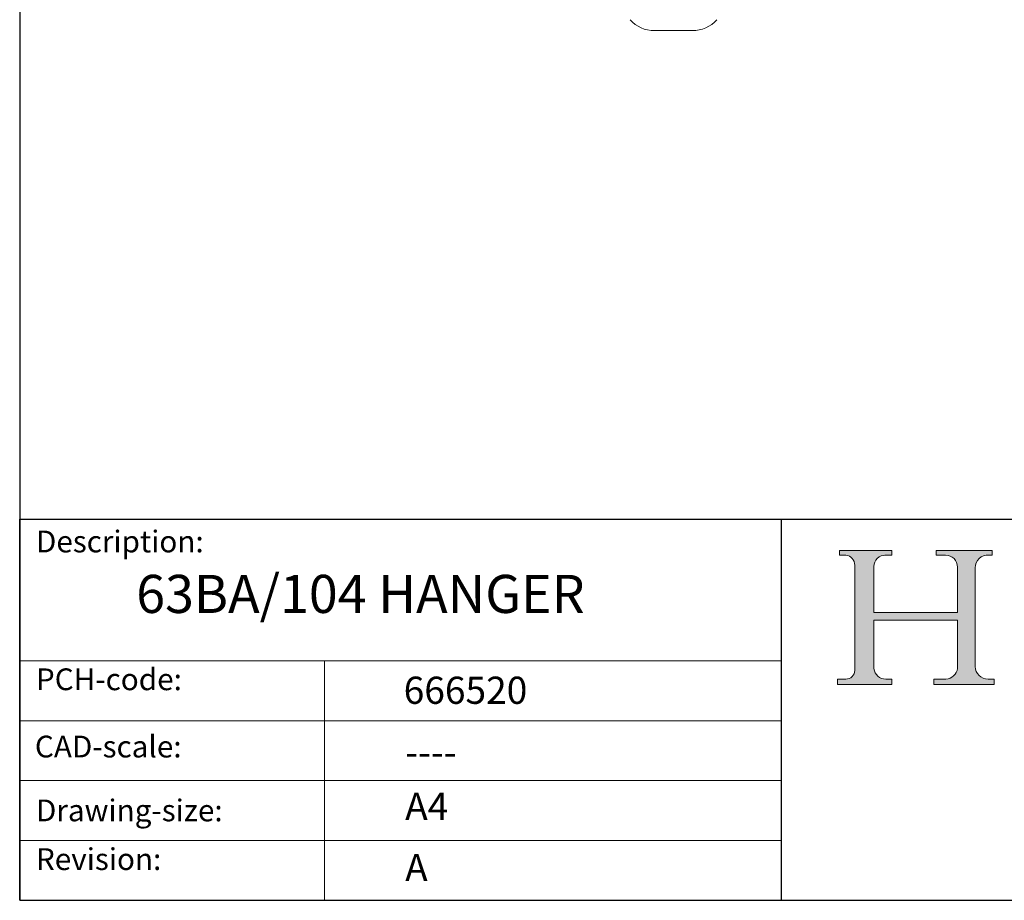
# Model space of a CAD drawing. Units: millimetres. Extents: x 20 to 400, y 20 to 574.
# Drawn here: x 20 to 201, y 20 to 182 of the extents above; entities that cross this region are included whole.
import ezdxf

# ---------------------------------------------------------------- set-up
doc = ezdxf.new("R2010")
doc.units = ezdxf.units.MM
doc.header["$LTSCALE"] = 2
doc.linetypes.add('CONTINUOUS_ACAD', pattern=[0])
for name, color, linetype, lineweight in [('Hatch', 179, 'Continuous', 9), ('Sketch Geometry(ISO)', 7, 'Continuous', 50), ('Symbols(ISO)', 7, 'Continuous', 25), ('Visible Edges(ISO)', 7, 'Continuous', 18)]:
    doc.layers.add(name, color=color, linetype=linetype, lineweight=lineweight)
doc.styles.get("Standard").update_dxf_attribs({"font": 'monotxt.shx'})
doc.styles.add('Text Style175', font='RomanS.shx')

# ---------------------------------------------------------------- blocks, each defined once
blk = doc.blocks.new('Borders PCH WEB A4')
at = {"layer": 'Hatch'}
h = blk.add_hatch(color=7, dxfattribs=at)
edge = h.paths.add_edge_path()
edge.add_line((85.1244236190284, 29.83952031839042), (90.12021436987985, 29.83952031839042))
edge.add_line((90.12021436987985, 29.83952031839042), (90.12021436987985, 30.31758642010827))
edge.add_line((90.12021436987985, 30.31758642010827), (89.57055771862744, 30.31758642010827))
edge.add_arc((89.57055771862744, 31.42300045759145), 1.105414037483174, 187.1935992801297, 270, ccw=False)
edge.add_line((88.47384473046571, 31.28457785877812), (88.47384473046571, 35.72725452681896))
edge.add_line((88.47384473046571, 35.72725452681896), (96.1605727076446, 35.72725452681896))
edge.add_line((96.16057270764459, 35.72725452681896), (96.16057270764459, 31.3089677253812))
edge.add_arc((94.99216056273015, 31.49643795118536), 1.183356254872822, 275.0002965615479, 350.8846571626673, ccw=False)
edge.add_line((95.09530295777265, 30.31758525797406), (93.99162909502385, 30.31758525797406))
edge.add_line((93.99162909502385, 30.31758525797407), (93.99162909502385, 29.83951915625621))
edge.add_line((93.99162909502385, 29.83951915625621), (99.53719586151921, 29.83951915625621))
edge.add_line((99.53719586151921, 29.83951915625621), (99.5371958615192, 30.31758525797406))
edge.add_line((99.5371958615192, 30.31758525797407), (98.96748550108981, 30.31758525797406))
edge.add_arc((98.96748550108981, 31.50824222299917), 1.190656965025106, 181.4776343176196, 270, ccw=False)
edge.add_line((97.7772244686659, 31.47753907892596), (97.77722446866588, 40.54104742202702))
edge.add_arc((98.9457575770492, 40.54104742202702), 1.168533108383336, 86.08926454031109, 180, ccw=False)
edge.add_line((99.02545413466942, 41.70685962135053), (99.32922171552742, 41.70685962135053))
edge.add_line((99.32922171552744, 41.70685962135053), (99.32922171552744, 42.14439631375073))
edge.add_line((99.32922171552744, 42.14439631375073), (94.1850959228365, 42.14439631375073))
edge.add_line((94.18509592283648, 42.14439631375073), (94.18509592283648, 41.70685962135053))
edge.add_line((94.18509592283648, 41.70685962135053), (95.06738178839349, 41.70685962135053))
edge.add_arc((95.06646109900245, 40.61274840008619), 1.094111608642141, 0, 89.95178588531752, ccw=False)
edge.add_line((96.16057270764458, 40.61274840008619), (96.16057270764459, 36.45263041054171))
edge.add_line((96.16057270764459, 36.45263041054171), (88.47384473046571, 36.45263041054171))
edge.add_line((88.47384473046571, 36.45263041054171), (88.47384473046571, 40.668399985546))
edge.add_arc((89.51257510724987, 40.668399985546), 1.038730376784161, 88.69180451568548, 180, ccw=False)
edge.add_line((89.53628966942384, 41.70685962135043), (90.12817817732348, 41.70685962135043))
edge.add_line((90.12817817732348, 41.70685962135043), (90.12817817732348, 42.14439631374834))
edge.add_line((90.12817817732348, 42.14439631374834), (85.3245838741066, 42.14439631374839))
edge.add_line((85.3245838741066, 42.14439631374839), (85.32458387410624, 41.70685962135043))
edge.add_line((85.32458387410627, 41.70685962135043), (85.89887128525439, 41.70685962135038))
edge.add_arc((85.7884589986755, 40.77781686597326), 0.935580736412567, 0, 83.22246050162357, ccw=False)
edge.add_line((86.72403973508806, 40.77781686597326), (86.72403973508808, 31.11571726131325))
edge.add_arc((85.89998462560148, 31.14206255560418), 0.8244761354959045, 270, 358.1688600767236, ccw=False)
edge.add_line((85.89998462560148, 30.31758642010828), (85.1244236190284, 30.31758642010828))
edge.add_line((85.1244236190284, 30.31758642010828), (85.1244236190284, 29.83952031839043))
at = {"layer": 'Sketch Geometry(ISO)', "color": 7, "linetype": 'CONTINUOUS_ACAD', "lineweight": 25}
for p, q in [((10, 287), (9.999999999999998, 10)), ((9.999999999999416, 45.00000000000001), (199.9999999999994, 45.00000000000023)), ((9.999999999999458, 10), (9.999999999999416, 45.00000000000001)), ((80, 10.00000000000009), (80, 45))]:
    blk.add_line(p, q, dxfattribs=at)
at = {"layer": 'Sketch Geometry(ISO)', "color": 7, "linetype": 'CONTINUOUS_ACAD', "lineweight": 18}
for p, q in [((85.3245838741066, 42.14439631374839), (90.12817817732348, 42.14439631374834)), ((85.32458387410627, 41.70685962135043), (85.3245838741066, 42.14439631374839)), ((85.89887128525436, 41.70685962135038), (85.32458387410627, 41.70685962135043)), ((90.12817817732348, 41.70685962135043), (89.48886054507591, 41.70685962135043)), ((90.12817817732348, 42.14439631374834), (90.12817817732348, 41.70685962135043)), ((94.18509592283648, 41.70685962135053), (94.18509592283648, 42.14439631375073)), ((94.18509592283648, 42.14439631375073), (99.32922171552744, 42.14439631375073)), ((94.18509592283648, 41.70685962135053), (95.06738178839349, 41.70685962135053)), ((99.32922171552744, 41.70685962135053), (98.866061019429, 41.70685962135053)), ((99.32922171552744, 42.14439631375073), (99.32922171552744, 41.70685962135053)), ((86.72403973508806, 40.77781686597326), (86.72403973508808, 31.11571726131325)), ((88.47384473046571, 36.45263041054171), (88.47384473046571, 40.668399985546)), ((96.16057270764458, 40.61274840008619), (96.16057270764459, 36.45263041054171)), ((97.77722446866588, 40.54104742202702), (97.7772244686659, 31.47753907892596)), ((88.47384473046571, 36.45263041054171), (96.16057270764459, 36.45263041054171)), ((96.16057270764459, 35.72725452681896), (88.47384473046571, 35.72725452681896)), ((88.47384473046571, 31.28457785877812), (88.47384473046571, 35.72725452681896)), ((96.16057270764459, 35.72725452681896), (96.16057270764459, 31.3089677253812)), ((37.99999999999946, 9.999999999999876), (37.99999999999943, 32.00000000000005)), ((85.1244236190284, 30.31758642010828), (85.89998462560148, 30.31758642010828)), ((85.1244236190284, 29.83952031839042), (85.1244236190284, 30.31758642010828)), ((89.57055771862743, 30.31758642010827), (90.12021436987985, 30.31758642010827)), ((90.12021436987985, 30.31758642010827), (90.12021436987985, 29.83952031839042)), ((93.99162909502385, 29.83951915625621), (93.99162909502385, 30.31758525797407)), ((93.99162909502385, 30.31758525797407), (95.09530295777265, 30.31758525797406)), ((98.96748550108981, 30.31758525797406), (99.5371958615192, 30.31758525797407)), ((99.5371958615192, 30.31758525797407), (99.53719586151921, 29.83951915625621)), ((90.12021436987985, 29.83952031839042), (85.1244236190284, 29.83952031839042)), ((99.53719586151921, 29.83951915625621), (93.99162909502385, 29.83951915625621))]:
    blk.add_line(p, q, dxfattribs=at)
at = {"layer": 'Sketch Geometry(ISO)', "linetype": 'CONTINUOUS_ACAD', "lineweight": 18}
for p, q in [((9.999999999999083, 32.00000000000001), (79.99999999999909, 32.00000000000009)), ((9.99999999999931, 26.50000000000001), (79.9999999999994, 26.50000000000009)), ((9.999999999999536, 21.00000000000001), (79.99999999999955, 21.00000000000009)), ((9.999999999999764, 15.5), (80, 15.50000000000009))]:
    blk.add_line(p, q, dxfattribs=at)
at = {"layer": 'Sketch Geometry(ISO)', "color": 7, "linetype": 'Continuous', "lineweight": 25}
blk.add_line((9.999999999999998, 10), (200, 10.00000000000023), dxfattribs=at)
at = {"layer": 'Sketch Geometry(ISO)', "color": 7, "linetype": 'CONTINUOUS_ACAD', "lineweight": 18}
for centre, radius, start, end in [((85.7884589986755, 40.77781686597326), 0.9355807364125672, 0, 83.22246050162359), ((89.51257510724987, 40.668399985546), 1.038730376784161, 88.69180451568546, 180), ((95.06646109900245, 40.61274840008619), 1.094111608642141, 0, 89.95178588531743), ((98.9457575770492, 40.54104742202702), 1.168533108383336, 86.08926454031106, 180), ((85.89998462560148, 31.14206255560418), 0.8244761354959045, 270, 358.1688600767236), ((89.57055771862744, 31.42300045759145), 1.105414037483174, 187.1935992801294, 270), ((94.99216056273015, 31.49643795118536), 1.183356254872822, 275.0002965615479, 350.8846571626673), ((98.96748550108981, 31.50824222299917), 1.190656965025106, 181.4776343176195, 270)]:
    blk.add_arc(centre, radius, start, end, dxfattribs=at)
at = {"layer": 'Symbols(ISO)', "color": 7, "char_height": 2.000000029802322, "attachment_point": 7, "style": 'Text Style175'}
for s, insert in [('Description:', (11.49221956798908, 41.33868184548543)), ('PCH-code:', (11.49221956798908, 28.67986058871006)), ('CAD-scale:', (11.39781932491779, 22.49851508063875)), ('Drawing-size:', (11.49221956798908, 16.63434934845192)), ('Revision:', (11.49221956798908, 12.15982176465988))]:
    blk.add_mtext(s, dxfattribs=dict(at, insert=insert))

msp = doc.modelspace()

# ---------------------------------------------------------------- linework, layer by layer
at = {"layer": 'Visible Edges(ISO)'}
msp.add_line((136.6436869820306, 179.7822037762746), (143.6020924032385, 179.7822037762746), dxfattribs=at)
for centre, radius, start, end in [((136.6436869820357, 185.7822037762865), 6.000000000013805, 221.6335393366254, 269.9999999999508), ((143.6020924032335, 185.7822037762866), 6.000000000013806, 270.0000000000488, 318.3664606633734)]:
    msp.add_arc(centre, radius, start, end, dxfattribs=at)

# ---------------------------------------------------------------- block references
at = {"xscale": 2, "yscale": 2, "zscale": 2}
msp.add_blockref('Borders PCH WEB A4', (0, 0), dxfattribs=at)

# ---------------------------------------------------------------- texts
at = {"layer": 'Symbols(ISO)', "color": 7}
for s, insert, char_height, width, attachment_point in [('{\\fRomanS|b0|i0;\\H7.0000;63BA/104 HANGER}', (41.41124657831434, 79.7939295459595), 6.99999988079071, 105.5087852478027, 1), ('{\\fRomanS|b0|i0;\\H5.0000;666520}', (90.55466450975112, 56.09531532594278), 5, 29.18530225753784, 7), ('{\\fRomanS|b0|i0;\\H5.0000;----}', (90.82142371100468, 49.74026961309149), 5, 25.17571926116943, 1)]:
    msp.add_mtext(s, dxfattribs=dict(at, insert=insert, char_height=char_height, width=width, attachment_point=attachment_point))
at = {"layer": 'Symbols(ISO)', "color": 7, "char_height": 5, "attachment_point": 1}
for s, insert in [('{\\fRomanS|b0|i0;\\H5.0000;A4}', (90.82142371100468, 39.77645386225294)), ('{\\fRomanS|b0|i0;\\H5.0000;A}', (90.82142371100468, 28.51988410083997))]:
    msp.add_mtext(s, dxfattribs=dict(at, insert=insert))

doc.saveas('drawing.dxf')
